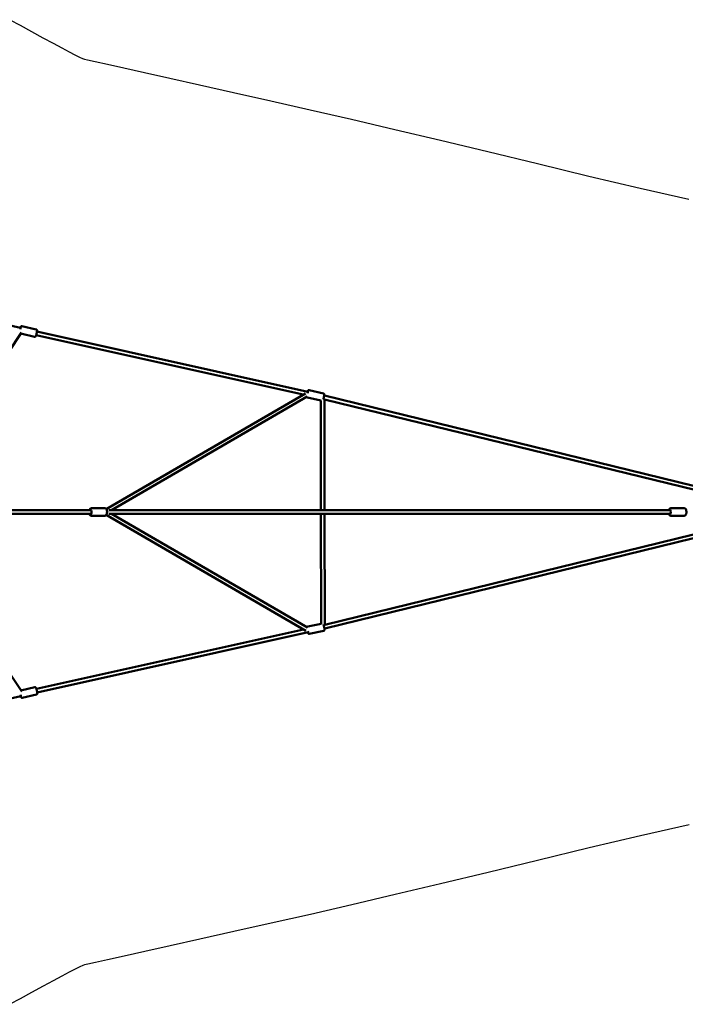
# Model space of a CAD drawing. Units: millimetres. Extents: x -30513 to 69970, y 111971 to 148867.
# Drawn here: x 52575 to 56213, y 132652 to 138037 of the extents above; entities that cross this region are included whole.
import ezdxf

# ---------------------------------------------------------------- set-up
doc = ezdxf.new("R2010")
doc.units = ezdxf.units.MM
doc.layers.add('MD_Visible', color=7, linetype='Continuous', lineweight=50)

# ---------------------------------------------------------------- blocks, each defined once
blk = doc.blocks.new('CustomObjectsInViewport8_0')
at = {"layer": 'MD_Visible'}
for p, q in [((24242, 17039.3), (24076.8, 17076.1)), ((24242.7, 17039.2), (24242, 17039.3)), ((24327.9, 17031), (24249.2, 17048.5)), ((25812.6, 16689.4), (24331.5, 17019.4)), ((23598.8, 16042.6), (24247.1, 17014.1)), ((24319, 16990.9), (24243, 17007.9)), ((25787.4, 16674.5), (24327.2, 16999.9)), ((25897.6, 16681.5), (25819, 16698.7)), ((25799.6, 16681.5), (24710.4, 16048.7)), ((25809.3, 16664), (24739.8, 16042.6)), ((25883.3, 16642.7), (25810.2, 16658.7)), ((25884, 16042.6), (25883.3, 16642.7)), ((25903.2, 16669.5), (25901.5, 16669.9)), ((25903.2, 16668.9), (25903.2, 16669.5)), ((28208.9, 16105), (25903.2, 16669.1)), ((25904, 16042.6), (25903.3, 16648.9)), ((28204.1, 16085.6), (25903.3, 16648.5)), ((24702.7, 16053.1), (24630.5, 16053.1)), ((27796.5, 16053.1), (27870.9, 16053.1)), ((23593, 16042.6), (24627.3, 16042.6)), ((23593, 16022.6), (24627.9, 16022.6)), ((24248.5, 15050.8), (23598.8, 16022.6)), ((24700.9, 16011.6), (24628.7, 16011.7)), ((24710.4, 16016.5), (25801, 15382.7)), ((24724.2, 16042.6), (27794.8, 16042.6)), ((24724.3, 16022.6), (27793.3, 16022.6)), ((24739.8, 16022.6), (25810.8, 15400.2)), ((25884.7, 15421.5), (25884, 16022.6)), ((25904.8, 15415.3), (25904, 16022.6)), ((27796.5, 16012.1), (27870.9, 16012.1)), ((25904.8, 15415.7), (28204.1, 15979.6)), ((25904.8, 15395.1), (28208.9, 15960.2)), ((25884.8, 15421.6), (25811.7, 15405.6)), ((24328.6, 15065), (25788.9, 15389.8)), ((24332.9, 15045.5), (25814.1, 15374.9)), ((25899.2, 15382.7), (25820.5, 15365.5)), ((25903, 15394.3), (25904.7, 15394.7)), ((25904.8, 15394.7), (25904.8, 15395.3)), ((24243.4, 15025.6), (24244, 15025.7)), ((24320.4, 15073.9), (24244.3, 15057)), ((24329.3, 15033.9), (24250.5, 15016.4)), ((24078.1, 14988.9), (24243.4, 15025.6))]:
    blk.add_line(p, q, dxfattribs=at)
at = {"layer": 'MD_Visible', "extrusion": (0, 0, -1)}
for centre, major_axis, ratio, start_param, end_param in [((24239.8, 17029.6), (2.7, 12.2), 0.088093, 5.639629, 7.566067), ((25809.7, 16679.8), (2.7, 12.2), 0.106153, 5.642415, 7.57264), ((25893.3, 16661.5), (9.98, 8.04), 0.053227, -0.042748, 0.705408), ((24624.2, 16032.2), (0, 12.5), 0.453088, 5.698895, 10.123112), ((24626, 16032.6), (0, 12.5), 0.453088, 5.639684, 5.759123), ((24626, 16032.6), (0, 12.5), 0.453088, 3.192926, 3.785094), ((27791.9, 16032.6), (0, 12.5), 0.393548, 5.639684, 10.068279), ((25811.2, 15384.5), (-2.7, 12.2), 0.106153, 1.851571, 3.782363), ((24241.2, 15035.3), (-2.7, 12.2), 0.088093, 1.858734, 3.785149), ((24241.2, 15035.3), (-2.16, 9.76), 0.089023, 3.141537, 3.141593)]:
    blk.add_ellipse(centre, major_axis=major_axis, ratio=ratio, start_param=start_param, end_param=end_param, dxfattribs=at)
at = {"layer": 'MD_Visible'}
for centre, major_axis, ratio, start_param, end_param in [((24239.8, 17029.6), (-2.17, -9.76), 0.088093, 3.141593, 3.141649), ((25894.8, 15402.8), (10, -8), 0.053227, -0.042872, 0.708809)]:
    blk.add_ellipse(centre, major_axis=major_axis, ratio=ratio, start_param=start_param, end_param=end_param, dxfattribs=at)
for points, knots in [([(24249.2, 17048.5), (24248.6, 17048.6), (24248, 17048.7), (24247, 17048.6), (24246.5, 17048.4), (24245.6, 17048), (24245.2, 17047.8), (24244.5, 17047.3), (24244.3, 17047.1), (24243.8, 17046.5), (24243.6, 17046.2), (24243.1, 17045.5), (24242.9, 17045), (24242.3, 17043.7), (24242, 17042.7), (24241.4, 17041), (24241.2, 17040.3), (24241, 17039.6)], [4.9037669, 4.9037669, 4.9037669, 4.9037669, 4.9329342, 4.9329342, 4.9650101, 4.9650101, 5.0055844, 5.0055844, 5.0591335, 5.0591335, 5.1373528, 5.1373528, 5.3161992, 5.3161992, 5.6303585, 5.6303585, 5.8025461, 5.8025461, 5.8025461, 5.8025461]), ([(24327.9, 17031), (24328.5, 17030.8), (24329, 17030.6), (24329.9, 17030.1), (24330.3, 17029.7), (24330.9, 17029), (24331.2, 17028.7), (24331.6, 17027.9), (24331.7, 17027.6), (24331.9, 17026.9), (24332, 17026.6), (24332.1, 17025.6), (24332.1, 17025.1), (24332.1, 17023.7), (24332, 17022.6), (24331.6, 17020.1), (24331.4, 17018.5), (24330.8, 17015.1), (24330.5, 17013.4), (24329.8, 17010), (24329.4, 17008.3), (24328.6, 17004.9), (24328.2, 17003.3), (24327.3, 17000.3), (24326.9, 16998.9), (24326.1, 16996.4), (24325.7, 16995.4), (24325, 16993.9), (24324.7, 16993.4), (24324, 16992.6), (24323.9, 16992.4), (24323.3, 16991.9), (24322.9, 16991.6), (24321.6, 16991), (24321, 16990.8), (24319.8, 16990.8), (24319.4, 16990.9), (24319, 16990.9)], [1.379418, 1.379418, 1.379418, 1.379418, 1.408586, 1.408586, 1.440662, 1.440662, 1.481236, 1.481236, 1.534785, 1.534785, 1.613004, 1.613004, 1.791851, 1.791851, 2.10601, 2.10601, 2.476541, 2.476541, 2.812038, 2.812038, 3.141495, 3.141495, 3.47137, 3.47137, 3.808693, 3.808693, 4.182531, 4.182531, 4.351771, 4.351771, 4.396026, 4.396026, 4.458132, 4.458132, 4.499217, 4.499217, 4.521011, 4.521011, 4.521011, 4.521011]), ([(25819, 16698.7), (25818.4, 16698.8), (25817.8, 16698.9), (25816.7, 16698.7), (25816.2, 16698.6), (25815.3, 16698.2), (25814.9, 16698), (25814.2, 16697.4), (25814, 16697.2), (25813.4, 16696.5), (25813.2, 16696.2), (25812.4, 16694.8), (25812, 16693.9), (25811.2, 16691.8), (25810.9, 16690.9), (25810.6, 16689.8)], [4.9041104, 4.9041104, 4.9041104, 4.9041104, 4.9397366, 4.9397366, 4.9789123, 4.9789123, 5.0282778, 5.0282778, 5.0946004, 5.0946004, 5.2029246, 5.2029246, 5.5553873, 5.5553873, 5.806602, 5.806602, 5.806602, 5.806602]), ([(25806.3, 16662.3), (25806.4, 16662.1), (25806.5, 16661.8), (25806.8, 16661.1), (25807.1, 16660.5), (25808.2, 16659.6), (25808.8, 16659.2), (25809.7, 16658.8), (25809.9, 16658.7), (25810.2, 16658.7)], [7.86709, 7.86709, 7.86709, 7.86709, 7.9140213, 7.9140213, 7.9835093, 7.9835093, 8.0291448, 8.0291448, 8.045703, 8.045703, 8.045703, 8.045703]), ([(25897.6, 16681.5), (25898.2, 16681.4), (25898.7, 16681.1), (25899.7, 16680.6), (25900.1, 16680.2), (25900.7, 16679.5), (25901, 16679.1), (25901.4, 16678.3), (25901.5, 16678), (25901.8, 16677.2), (25901.8, 16676.8), (25902, 16675.2), (25902, 16674.2), (25901.7, 16671.4), (25901.5, 16669.7), (25901, 16666.2), (25900.7, 16664.5), (25900, 16661), (25899.6, 16659.3), (25898.8, 16655.9), (25898.4, 16654.2), (25897.5, 16651.1), (25897.1, 16649.7), (25896.5, 16648.1), (25896.4, 16647.9), (25896.3, 16647.6)], [1.379075, 1.379075, 1.379075, 1.379075, 1.414701, 1.414701, 1.453877, 1.453877, 1.503242, 1.503242, 1.569565, 1.569565, 1.677889, 1.677889, 2.030352, 2.030352, 2.43698, 2.43698, 2.777317, 2.777317, 3.10897, 3.10897, 3.440495, 3.440495, 3.77979, 3.77979, 3.854943, 3.854943, 3.854943, 3.854943]), ([(24628, 16052.6), (24627.1, 16052.6), (24626.3, 16052.4), (24624.4, 16051.6), (24623.5, 16050.9), (24621.5, 16049.2), (24620.6, 16048), (24619.2, 16045.4), (24618.6, 16044), (24618.2, 16042.6)], [4.7498952, 4.7498952, 4.7498952, 4.7498952, 4.8949528, 4.8949528, 5.1024715, 5.1024715, 5.392628, 5.392628, 5.6708727, 5.6708727, 5.6708727, 5.6708727]), ([(24702.7, 16053.1), (24703.8, 16053.1), (24704.9, 16052.9), (24706.9, 16052), (24707.9, 16051.4), (24709.8, 16049.6), (24710.7, 16048.4), (24712.4, 16045.4), (24713.1, 16043.4), (24714.2, 16039.4), (24714.5, 16037.2), (24714.7, 16033), (24714.7, 16030.8), (24714.3, 16026.7), (24713.9, 16024.6), (24712.8, 16020.8), (24712, 16018.9), (24709.9, 16015.7), (24708.6, 16014.2), (24705.9, 16012.7), (24704.9, 16012.3), (24703.8, 16012.2)], [1.570796, 1.570796, 1.570796, 1.570796, 1.75336, 1.75336, 1.960879, 1.960879, 2.251035, 2.251035, 2.632863, 2.632863, 3.002939, 3.002939, 3.359478, 3.359478, 3.717561, 3.717561, 4.091679, 4.091679, 4.465655, 4.465655, 4.647913, 4.647913, 4.647913, 4.647913]), ([(27796.5, 16053.1), (27795.5, 16053.1), (27794.5, 16052.9), (27792.6, 16052.1), (27791.8, 16051.6), (27790.1, 16050), (27789.3, 16049), (27787.8, 16046.2), (27787.1, 16044.5), (27786.6, 16042.6)], [4.712389, 4.712389, 4.712389, 4.712389, 4.8703949, 4.8703949, 5.0512278, 5.0512278, 5.3163919, 5.3163919, 5.6865526, 5.6865526, 5.6865526, 5.6865526]), ([(27870.9, 16053.1), (27871.9, 16053.1), (27872.9, 16052.9), (27874.8, 16052.1), (27875.6, 16051.6), (27877.3, 16050), (27878.1, 16049), (27879.7, 16046.1), (27880.4, 16044.2), (27881.4, 16040.2), (27881.7, 16038.1), (27882.1, 16033.9), (27882.1, 16031.8), (27881.8, 16027.7), (27881.5, 16025.7), (27880.7, 16021.9), (27880.1, 16020.1), (27878.4, 16016.6), (27877.3, 16014.9), (27874.6, 16012.9), (27873.3, 16012.3), (27871.5, 16012.1), (27871.2, 16012.1), (27870.9, 16012.1)], [1.570796, 1.570796, 1.570796, 1.570796, 1.728802, 1.728802, 1.909635, 1.909635, 2.174799, 2.174799, 2.571157, 2.571157, 2.947117, 2.947117, 3.30272, 3.30272, 3.657595, 3.657595, 4.029009, 4.029009, 4.43182, 4.43182, 4.663365, 4.663365, 4.712389, 4.712389, 4.712389, 4.712389]), ([(24617.9, 16022.6), (24617.9, 16022.5), (24618, 16022.4), (24618.6, 16020.3), (24619.3, 16018.5), (24621.4, 16015.3), (24622.7, 16013.8), (24625.6, 16012.1), (24627, 16011.7), (24628.4, 16011.7), (24628.6, 16011.7), (24628.7, 16011.7)], [6.841644, 6.841644, 6.841644, 6.841644, 6.859153, 6.859153, 7.233272, 7.233272, 7.607248, 7.607248, 7.835213, 7.835213, 7.853982, 7.853982, 7.853982, 7.853982]), ([(24704.2, 16012.3), (24703.3, 16011.9), (24702.3, 16011.7), (24701.1, 16011.6), (24701, 16011.6), (24700.9, 16011.6)], [4.5201005, 4.5201005, 4.5201005, 4.5201005, 4.6936207, 4.6936207, 4.712389, 4.712389, 4.712389, 4.712389]), ([(27786.6, 16022.6), (27787, 16021.1), (27787.5, 16019.7), (27789, 16016.6), (27790.1, 16014.9), (27792.8, 16012.9), (27794.1, 16012.3), (27795.9, 16012.1), (27796.2, 16012.1), (27796.5, 16012.1)], [6.879818, 6.879818, 6.879818, 6.879818, 7.1706017, 7.1706017, 7.5734131, 7.5734131, 7.804958, 7.804958, 7.8539816, 7.8539816, 7.8539816, 7.8539816]), ([(27795.6, 16040.7), (27795.4, 16041.1), (27795.1, 16041.5), (27794.3, 16042.3), (27793.8, 16042.6), (27793.2, 16042.6), (27793.1, 16042.6), (27793, 16042.6)], [5.565398, 5.565398, 5.565398, 5.565398, 6.644062, 6.644062, 8.408848, 8.408848, 8.725445, 8.725445, 8.725445, 8.725445]), ([(27793, 16022.6), (27793.1, 16022.6), (27793.1, 16022.6), (27793.2, 16022.6), (27793.3, 16022.6), (27793.3, 16022.6)], [35.1461348, 35.1461348, 35.1461348, 35.1461348, 35.411137, 35.411137, 35.4968895, 35.4968895, 35.4968895, 35.4968895]), ([(27793.3, 16022.6), (27793.3, 16022.6), (27793.3, 16022.6), (27793.9, 16022.6), (27794.4, 16022.9), (27795.1, 16023.7), (27795.4, 16024.1), (27795.6, 16024.5)], [0, 0, 0, 0, 0.0211326, 0.0211326, 0.4071967, 0.4071967, 0.639332, 0.639332, 0.639332, 0.639332]), ([(25811.7, 15405.6), (25811.1, 15405.5), (25810.6, 15405.2), (25809.7, 15404.7), (25809.3, 15404.3), (25808.6, 15403.6), (25808.4, 15403.2), (25808, 15402.5), (25807.9, 15402.2), (25807.8, 15401.9)], [4.5206676, 4.5206676, 4.5206676, 4.5206676, 4.5562938, 4.5562938, 4.5954695, 4.5954695, 4.644835, 4.644835, 4.6996692, 4.6996692, 4.6996692, 4.6996692]), ([(25897.9, 15416.6), (25898.3, 15415.2), (25898.9, 15413.6), (25899.8, 15410.3), (25900.2, 15408.6), (25901.1, 15405.2), (25901.4, 15403.4), (25902.1, 15400), (25902.4, 15398.3), (25902.9, 15395.1), (25903.1, 15393.6), (25903.4, 15390.9), (25903.5, 15389.7), (25903.4, 15387.9), (25903.4, 15387.3), (25903, 15386.2), (25902.9, 15385.9), (25902.5, 15385.1), (25902.2, 15384.6), (25901.2, 15383.6), (25900.6, 15383.2), (25899.7, 15382.9), (25899.4, 15382.8), (25899.2, 15382.7)], [2.427291, 2.427291, 2.427291, 2.427291, 2.820423, 2.820423, 3.16076, 3.16076, 3.492412, 3.492412, 3.823938, 3.823938, 4.163233, 4.163233, 4.540138, 4.540138, 4.722124, 4.722124, 4.772429, 4.772429, 4.841917, 4.841917, 4.887552, 4.887552, 4.90411, 4.90411, 4.90411, 4.90411]), ([(25812.1, 15374.4), (25812.3, 15373.7), (25812.5, 15373.1), (25813.2, 15371.1), (25813.6, 15370), (25814.5, 15368.4), (25814.7, 15367.9), (25815.5, 15367), (25815.7, 15366.8), (25816.4, 15366.3), (25816.9, 15365.9), (25818.3, 15365.5), (25819, 15365.4), (25819.9, 15365.4), (25820.2, 15365.5), (25820.5, 15365.5)], [6.7597686, 6.7597686, 6.7597686, 6.7597686, 6.9213831, 6.9213831, 7.2982883, 7.2982883, 7.4802742, 7.4802742, 7.5305785, 7.5305785, 7.6000665, 7.6000665, 7.645702, 7.645702, 7.6622602, 7.6622602, 7.6622602, 7.6622602]), ([(24320.4, 15073.9), (24320.9, 15074.1), (24321.5, 15074.1), (24322.6, 15074), (24323, 15073.8), (24323.9, 15073.5), (24324.3, 15073.2), (24325, 15072.7), (24325.2, 15072.5), (24325.7, 15071.9), (24325.9, 15071.7), (24326.4, 15070.9), (24326.6, 15070.4), (24327.2, 15069.1), (24327.6, 15068.1), (24328.4, 15065.7), (24328.8, 15064.1), (24329.7, 15060.8), (24330.1, 15059.2), (24330.9, 15055.8), (24331.3, 15054), (24332, 15050.7), (24332.3, 15049), (24332.8, 15045.9), (24333, 15044.5), (24333.4, 15041.9), (24333.5, 15040.8), (24333.4, 15039.1), (24333.4, 15038.6), (24333.1, 15037.6), (24333.1, 15037.3), (24332.8, 15036.6), (24332.5, 15036.1), (24331.6, 15035.1), (24331.1, 15034.7), (24330.1, 15034.2), (24329.7, 15034), (24329.3, 15033.9)], [1.762174, 1.762174, 1.762174, 1.762174, 1.791342, 1.791342, 1.823417, 1.823417, 1.863992, 1.863992, 1.917541, 1.917541, 1.99576, 1.99576, 2.174607, 2.174607, 2.488766, 2.488766, 2.859297, 2.859297, 3.194794, 3.194794, 3.524251, 3.524251, 3.854126, 3.854126, 4.191449, 4.191449, 4.565287, 4.565287, 4.734527, 4.734527, 4.778782, 4.778782, 4.840888, 4.840888, 4.881973, 4.881973, 4.903767, 4.903767, 4.903767, 4.903767]), ([(24242.3, 15025.3), (24242.5, 15024.6), (24242.8, 15023.9), (24243.4, 15021.9), (24243.8, 15020.8), (24244.5, 15019.3), (24244.8, 15018.9), (24245.4, 15018.1), (24245.6, 15017.9), (24246.2, 15017.4), (24246.6, 15017), (24247.9, 15016.5), (24248.5, 15016.3), (24249.7, 15016.3), (24250.1, 15016.3), (24250.5, 15016.4)], [6.7638245, 6.7638245, 6.7638245, 6.7638245, 6.9502859, 6.9502859, 7.3241237, 7.3241237, 7.4933637, 7.4933637, 7.5376184, 7.5376184, 7.5997244, 7.5997244, 7.6408098, 7.6408098, 7.6626037, 7.6626037, 7.6626037, 7.6626037])]:
    blk.add_open_spline(points, degree=3, knots=knots, dxfattribs=at)
for points in [[(24630.5, 16053.1), (24629.5, 16053.1), (24628.5, 16052.9), (24627.6, 16052.6)], [(27793.3, 16042.6), (27793.8, 16042.6), (27794.3, 16042.6), (27794.8, 16042.6)], [(27794.8, 16022.6), (27794.3, 16022.6), (27793.8, 16022.6), (27793.3, 16022.6)]]:
    blk.add_open_spline(points, degree=3, dxfattribs=at)

msp = doc.modelspace()

# ---------------------------------------------------------------- linework, layer by layer
for points in [[(52520.8, 138037.2), (52576.5, 138006.7), (52639.4, 137972.2), (52702, 137937.9), (52757.1, 137908), (52804.7, 137882.5), (52844.6, 137861.5), (52876.9, 137844.8), (52901.7, 137832.5), (52918.8, 137824.6), (52928.4, 137821.1), (52946.2, 137817.2), (52988.1, 137807.9), (53054, 137793.2), (53143.9, 137773.2), (53257.9, 137747.8), (53396, 137717), (53558.1, 137680.9), (53744.2, 137639.4), (53948, 137593.7), (54162.9, 137544.6), (54389, 137492.3), (54626.2, 137436.8), (54874.6, 137378), (55134.2, 137315.9), (55404.9, 137250.6), (55686.7, 137181.9), (55967.1, 137115.2), (56233.3, 137055.2)], [(56234.1, 133633.7), (55968, 133573.7), (55687.7, 133506.8), (55406, 133438.1), (55135.4, 133372.6), (54875.9, 133310.5), (54627.6, 133251.7), (54390.4, 133196.1), (54164.4, 133143.8), (53949.5, 133094.8), (53745.7, 133049.1), (53559.5, 133007.7), (53397.4, 132971.7), (53259.3, 132941), (53145.2, 132915.7), (53055.2, 132895.7), (52989.2, 132881), (52947.3, 132871.7), (52929.4, 132867.7), (52919.8, 132864.2), (52902.6, 132856.3), (52877.8, 132844), (52845.4, 132827.4), (52805.4, 132806.3), (52757.9, 132780.8), (52702.7, 132751), (52640, 132716.7), (52577.1, 132682.3), (52521.4, 132651.7)]]:
    msp.add_lwpolyline(points)

# ---------------------------------------------------------------- block references
at = {"layer": 'MD_Visible'}
msp.add_blockref('CustomObjectsInViewport8_0', (28337.5, 119312), dxfattribs=at)

doc.saveas('drawing.dxf')
